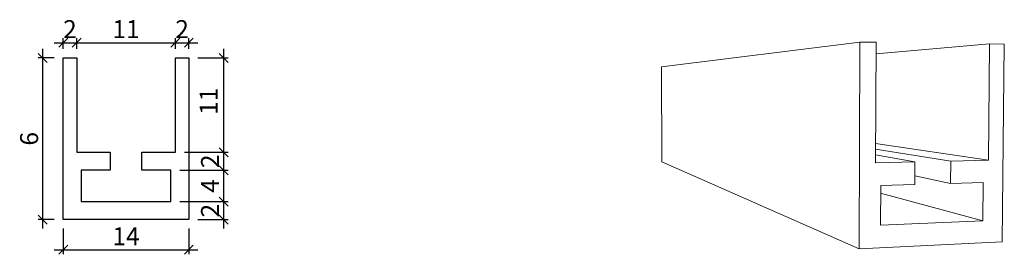
# Model space of a CAD drawing. Extents: x 208 to 318, y 140 to 166.
import ezdxf

# ---------------------------------------------------------------- set-up
doc = ezdxf.new("R2010")
doc.units = 0
doc.header["$LTSCALE"] = 0.2
doc.header["$PDMODE"] = 34
doc.header["$PDSIZE"] = 2
doc.layers.get('0').update_dxf_attribs({"linetype": 'CONTINUOUS', "plot": 0})
doc.layers.get('DEFPOINTS').update_dxf_attribs({"linetype": 'CONTINUOUS'})
doc.layers.add('A-Halter', color=5, linetype='CONTINUOUS')
doc.layers.add('Bemassung links', color=1, linetype='CONTINUOUS')
doc.styles.add('SCANDEX', font='simplex', dxfattribs={"width": 0.7})
doc.styles.add('Tona', font='ARIAL.TTF')
doc.dimstyles.new('Tona2', dxfattribs={"dimtxt": 5, "dimasz": 3, "dimexe": 3, "dimexo": 10, "dimgap": 2, "dimtad": 1, "dimdec": 1, "dimzin": 9, "dimtxsty": 'Tona', "dimblk": 'OBLIQUE', "dimcen": 2.5, "dimdle": 3, "dimclrt": 4, "dimadec": 8, "dimazin": 0, "dimtm": 1e-09, "dimtfac": 1, "dimtdec": 1, "dimtix": 1, "dimtmove": 2, "dimatfit": 3, "dimldrblk": 'OBLIQUE', "dimfxl": 0, "dimarcsym": 0})

# ---------------------------------------------------------------- blocks, each defined once
blk = doc.blocks.new('_Oblique')
at = {"color": 0, "lineweight": -2}
blk.add_line((-0.5, -0.5), (0.5, 0.5), dxfattribs=at)
blk = doc.blocks.new('*D20')
at = {"layer": 'Bemassung links', "color": 0, "lineweight": -2}
for p, q in [((230.55, 152.69), (230.55, 148.69)), ((226.18, 151.69), (231.05, 151.69)), ((225.68, 149.69), (231.05, 149.69))]:
    blk.add_line(p, q, dxfattribs=at)
at = {"layer": 'DEFPOINTS', "color": 0}
for p in [(225.18, 151.69), (224.68, 149.69), (230.55, 149.69)]:
    blk.add_point(p, dxfattribs=at)
at = {"layer": 'Bemassung links', "color": 0, "lineweight": -2}
for p, rotation in [((230.55, 151.69), 90), ((230.55, 149.69), 270)]:
    blk.add_blockref('_Oblique', p, dxfattribs=dict(at, rotation=rotation))
at = {"layer": 'Bemassung links', "insert": (229.3, 150.69), "char_height": 2, "attachment_point": 5, "rotation": 90, "style": 'SCANDEX'}
blk.add_mtext('2', dxfattribs=at)
blk = doc.blocks.new('*D21')
at = {"layer": 'Bemassung links', "color": 0, "lineweight": -2}
for p, q in [((230.55, 150.69), (230.55, 145.19)), ((225.68, 149.69), (231.05, 149.69)), ((225.68, 146.19), (231.05, 146.19))]:
    blk.add_line(p, q, dxfattribs=at)
at = {"layer": 'DEFPOINTS', "color": 0}
for p in [(224.68, 149.69), (224.68, 146.19), (230.55, 146.19)]:
    blk.add_point(p, dxfattribs=at)
at = {"layer": 'Bemassung links', "color": 0, "lineweight": -2}
for p, rotation in [((230.55, 149.69), 90), ((230.55, 146.19), 270)]:
    blk.add_blockref('_Oblique', p, dxfattribs=dict(at, rotation=rotation))
at = {"layer": 'Bemassung links', "insert": (229.3, 147.94), "char_height": 2, "attachment_point": 5, "rotation": 90, "style": 'SCANDEX'}
blk.add_mtext('4', dxfattribs=at)
blk = doc.blocks.new('*D22')
at = {"layer": 'Bemassung links', "color": 0, "lineweight": -2}
for p, q in [((230.55, 147.19), (230.55, 143.19)), ((225.68, 146.19), (231.05, 146.19)), ((227.68, 144.19), (231.05, 144.19))]:
    blk.add_line(p, q, dxfattribs=at)
at = {"layer": 'DEFPOINTS', "color": 0}
for p in [(224.68, 146.19), (226.68, 144.19), (230.55, 144.19)]:
    blk.add_point(p, dxfattribs=at)
at = {"layer": 'Bemassung links', "color": 0, "lineweight": -2}
for p, rotation in [((230.55, 146.19), 90), ((230.55, 144.19), 270)]:
    blk.add_blockref('_Oblique', p, dxfattribs=dict(at, rotation=rotation))
at = {"layer": 'Bemassung links', "insert": (229.3, 145.19), "char_height": 2, "attachment_point": 5, "rotation": 90, "style": 'SCANDEX'}
blk.add_mtext('2', dxfattribs=at)
blk = doc.blocks.new('*D23')
at = {"layer": 'Bemassung links', "color": 0, "lineweight": -2}
for p, q in [((211.68, 163.89), (215.18, 163.89)), ((212.68, 163.19), (212.68, 164.39)), ((214.18, 163.19), (214.18, 164.39))]:
    blk.add_line(p, q, dxfattribs=at)
at = {"layer": 'DEFPOINTS', "color": 0}
for p in [(214.18, 163.89), (212.68, 162.19), (214.18, 162.19)]:
    blk.add_point(p, dxfattribs=at)
at = {"layer": 'Bemassung links', "color": 0, "lineweight": -2, "rotation": 180}
blk.add_blockref('_Oblique', (212.68, 163.89), dxfattribs=at)
at = {"layer": 'Bemassung links', "color": 0, "lineweight": -2}
blk.add_blockref('_Oblique', (214.18, 163.89), dxfattribs=at)
at = {"layer": 'Bemassung links', "insert": (213.43, 165.14), "char_height": 2, "attachment_point": 5, "style": 'SCANDEX'}
blk.add_mtext('2', dxfattribs=at)
blk = doc.blocks.new('*D25')
at = {"layer": 'Bemassung links', "color": 0, "lineweight": -2}
for p, q in [((224.18, 163.89), (227.68, 163.89)), ((225.18, 163.19), (225.18, 164.39)), ((226.68, 163.19), (226.68, 164.39))]:
    blk.add_line(p, q, dxfattribs=at)
at = {"layer": 'DEFPOINTS', "color": 0}
for p in [(226.68, 163.89), (225.18, 162.19), (226.68, 162.19)]:
    blk.add_point(p, dxfattribs=at)
at = {"layer": 'Bemassung links', "color": 0, "lineweight": -2, "rotation": 180}
blk.add_blockref('_Oblique', (225.18, 163.89), dxfattribs=at)
at = {"layer": 'Bemassung links', "color": 0, "lineweight": -2}
blk.add_blockref('_Oblique', (226.68, 163.89), dxfattribs=at)
at = {"layer": 'Bemassung links', "insert": (225.93, 165.14), "char_height": 2, "attachment_point": 5, "style": 'SCANDEX'}
blk.add_mtext('2', dxfattribs=at)
blk = doc.blocks.new('*D26')
at = {"layer": 'Bemassung links', "color": 0, "lineweight": -2}
for p, q in [((230.55, 163.19), (230.55, 150.69)), ((227.68, 162.19), (231.05, 162.19)), ((226.18, 151.69), (231.05, 151.69))]:
    blk.add_line(p, q, dxfattribs=at)
at = {"layer": 'DEFPOINTS', "color": 0}
for p in [(226.68, 162.19), (225.18, 151.69), (230.55, 151.69)]:
    blk.add_point(p, dxfattribs=at)
at = {"layer": 'Bemassung links', "color": 0, "lineweight": -2}
for p, rotation in [((230.55, 162.19), 90), ((230.55, 151.69), 270)]:
    blk.add_blockref('_Oblique', p, dxfattribs=dict(at, rotation=rotation))
at = {"layer": 'Bemassung links', "insert": (229.15, 157.37), "char_height": 2, "attachment_point": 5, "rotation": 90, "style": 'SCANDEX'}
blk.add_mtext('11', dxfattribs=at)
blk = doc.blocks.new('*D27')
at = {"layer": 'Bemassung links', "color": 0, "lineweight": -2}
for p, q in [((210.39, 163.19), (210.39, 143.19)), ((211.68, 162.19), (209.89, 162.19)), ((211.68, 144.19), (209.89, 144.19))]:
    blk.add_line(p, q, dxfattribs=at)
at = {"layer": 'DEFPOINTS', "color": 0}
for p in [(212.68, 162.19), (210.39, 144.19), (212.68, 144.19)]:
    blk.add_point(p, dxfattribs=at)
at = {"layer": 'Bemassung links', "color": 0, "lineweight": -2}
for p, rotation in [((210.39, 162.19), 90), ((210.39, 144.19), 270)]:
    blk.add_blockref('_Oblique', p, dxfattribs=dict(at, rotation=rotation))
at = {"layer": 'Bemassung links', "insert": (209.14, 153.19), "char_height": 2, "attachment_point": 5, "rotation": 90, "style": 'SCANDEX'}
blk.add_mtext('6', dxfattribs=at)

msp = doc.modelspace()

# ---------------------------------------------------------------- linework, layer by layer
at = {"layer": 'A-Halter', "lineweight": 13}
for p, q in [((301.48, 163.95), (279.36, 161.21)), ((279.36, 161.21), (301.48, 163.95)), ((301.39, 140.93), (301.48, 163.95)), ((301.48, 163.95), (301.39, 140.93)), ((301.48, 163.95), (303.28, 163.93)), ((303.28, 163.93), (301.48, 163.95)), ((303.28, 163.93), (303.21, 150.51)), ((303.21, 150.51), (303.28, 163.93)), ((315.91, 163.75), (303.27, 162.64)), ((303.27, 162.64), (315.91, 163.75)), ((315.79, 150.8), (315.91, 163.75)), ((315.91, 163.75), (315.79, 150.8)), ((315.91, 163.75), (317.57, 163.73)), ((317.57, 163.73), (315.91, 163.75)), ((317.57, 163.73), (317.35, 141.71)), ((317.35, 141.71), (317.57, 163.73)), ((279.36, 161.21), (279.4, 150.62)), ((279.36, 161.21), (279.4, 150.62)), ((303.22, 152.65), (315.79, 150.8)), ((315.79, 150.8), (303.22, 152.65)), ((311.6, 150.71), (303.22, 152.05)), ((303.22, 152.05), (311.6, 150.71)), ((279.4, 150.62), (301.39, 140.93)), ((301.39, 140.93), (279.4, 150.62)), ((303.21, 150.51), (307.6, 150.62)), ((307.6, 150.62), (303.21, 150.51)), ((307.6, 150.62), (303.22, 151.39)), ((303.22, 151.39), (307.6, 150.62)), ((307.6, 150.62), (307.58, 148.11)), ((307.58, 148.11), (307.6, 150.62)), ((311.58, 148.22), (311.6, 150.71)), ((311.6, 150.71), (311.58, 148.22)), ((311.6, 150.71), (315.79, 150.8)), ((315.79, 150.8), (311.6, 150.71)), ((307.59, 149.06), (311.58, 148.22)), ((311.58, 148.22), (307.59, 149.06)), ((315.22, 148.33), (311.58, 148.22)), ((311.58, 148.22), (315.22, 148.33)), ((315.18, 144.04), (315.22, 148.33)), ((315.22, 148.33), (315.18, 144.04)), ((303.79, 147.99), (303.77, 143.56)), ((303.77, 143.56), (303.79, 147.99)), ((303.78, 147.14), (315.18, 144.04)), ((315.18, 144.04), (303.78, 147.14)), ((307.58, 148.11), (303.79, 147.99)), ((303.79, 147.99), (307.58, 148.11)), ((303.77, 143.56), (315.18, 144.04)), ((315.18, 144.04), (303.77, 143.56)), ((317.35, 141.71), (301.39, 140.93)), ((301.39, 140.93), (317.35, 141.71))]:
    msp.add_line(p, q, dxfattribs=at)
at = {"layer": 'A-Halter', "extrusion": (-1, 1e-16, 0)}
for p, q in [((212.68, 144.19, 350), (212.68, 162.19, 350)), ((225.18, 151.69, 350), (225.18, 162.19, 350)), ((221.43, 149.69, 350), (221.43, 151.69, 350)), ((224.68, 146.19, 350), (224.68, 149.69, 350))]:
    msp.add_line(p, q, dxfattribs=at)
at = {"layer": 'A-Halter', "extrusion": (1e-16, 1, 0)}
for p, q in [((212.68, 162.19, 350), (214.18, 162.19, 350)), ((225.18, 162.19, 350), (226.68, 162.19, 350)), ((214.18, 151.69, 350), (217.93, 151.69, 350)), ((221.43, 151.69, 350), (225.18, 151.69, 350)), ((214.68, 146.19, 350), (224.68, 146.19, 350))]:
    msp.add_line(p, q, dxfattribs=at)
at = {"layer": 'A-Halter', "extrusion": (1, -1e-16, 0)}
for p, q in [((214.18, 162.19, 350), (214.18, 151.69, 350)), ((226.68, 162.19, 350), (226.68, 144.19, 350)), ((217.93, 151.69, 350), (217.93, 149.69, 350)), ((214.68, 149.69, 350), (214.68, 146.19, 350))]:
    msp.add_line(p, q, dxfattribs=at)
at = {"layer": 'A-Halter', "extrusion": (-1e-16, -1, 0)}
for p, q in [((217.93, 149.69, 350), (214.68, 149.69, 350)), ((224.68, 149.69, 350), (221.43, 149.69, 350)), ((226.68, 144.19, 350), (212.68, 144.19, 350))]:
    msp.add_line(p, q, dxfattribs=at)

# ---------------------------------------------------------------- dimensions: what is measured, and where the dimension line sits
at = {"layer": 'Bemassung links'}
for base, p1, p2, picture, middle in [((214.1807482, 163.88547797, 350), (212.6807482, 162.19295649, 350), (214.1807482, 162.19295649, 350), '*D23', (213.4307482, 165.13547797, 350)), ((226.6807482, 163.88547797, 350), (225.1807482, 162.19295649, 350), (226.6807482, 162.19295649, 350), '*D25', (225.9307482, 165.13547797, 350))]:
    dim = msp.add_linear_dim(base=base, p1=p1, p2=p2, dimstyle='Tona2', override={"dimtxt": 2, "dimasz": 1, "dimexe": 0.5, "dimexo": 1, "dimgap": 0.25, "dimdec": 0, "dimtxsty": 'SCANDEX', "dimdle": 1, "dimclrt": 256}, dxfattribs=at)
    dim.commit()
    dim.dimension.update_dxf_attribs({"geometry": picture, "text_midpoint": middle})
for base, p1, p2 in [((225.18, 163.89, 350), (214.18, 162.19, 350), (225.18, 162.19, 350)), ((226.68, 140.83, 350), (212.68, 144.19, 350), (226.68, 144.19, 350))]:
    msp.add_linear_dim(base=base, p1=p1, p2=p2, dimstyle='Tona2', override={"dimtxt": 2, "dimasz": 1, "dimexe": 0.5, "dimexo": 1, "dimgap": 0.25, "dimdec": 0, "dimtxsty": 'SCANDEX', "dimdle": 1, "dimclrt": 256}, dxfattribs=at).render()
dim = msp.add_linear_dim(base=(210.39, 144.19, 350), p1=(212.68, 162.19, 350), p2=(212.68, 144.19, 350), angle=90, text='6', dimstyle='Tona2', override={"dimtxt": 2, "dimasz": 1, "dimexe": 0.5, "dimexo": 1, "dimgap": 0.25, "dimdec": 0, "dimtxsty": 'SCANDEX', "dimdle": 1, "dimclrt": 256}, dxfattribs=at)
dim.commit()
dim.dimension.update_dxf_attribs({"geometry": '*D27', "text_midpoint": (209.14, 153.19, 350)})
dim = msp.add_linear_dim(base=(230.54522909, 151.69295649, 350), p1=(226.6807482, 162.19295649, 350), p2=(225.1807482, 151.69295649, 350), angle=90, dimstyle='Tona2', override={"dimtxt": 2, "dimasz": 1, "dimexe": 0.5, "dimexo": 1, "dimgap": 0.25, "dimdec": 0, "dimtxsty": 'SCANDEX', "dimdle": 1, "dimclrt": 256}, dxfattribs=at)
dim.commit()
dim.dimension.update_dxf_attribs({"geometry": '*D26', "text_midpoint": (229.14911764, 157.37332622, 350), "dimtype": 160})
for base, p1, p2, picture, middle in [((230.55, 149.69, 350), (225.18, 151.69, 350), (224.68, 149.69, 350), '*D20', (229.3, 150.69, 350)), ((230.54522909, 146.19295649, 350), (224.6807482, 149.69295649, 350), (224.6807482, 146.19295649, 350), '*D21', (229.29522909, 147.94295649, 350)), ((230.55, 144.19, 350), (224.68, 146.19, 350), (226.68, 144.19, 350), '*D22', (229.3, 145.19, 350))]:
    dim = msp.add_linear_dim(base=base, p1=p1, p2=p2, angle=90, dimstyle='Tona2', override={"dimtxt": 2, "dimasz": 1, "dimexe": 0.5, "dimexo": 1, "dimgap": 0.25, "dimdec": 0, "dimtxsty": 'SCANDEX', "dimdle": 1, "dimclrt": 256}, dxfattribs=at)
    dim.commit()
    dim.dimension.update_dxf_attribs({"geometry": picture, "text_midpoint": middle})

doc.saveas('drawing.dxf')
